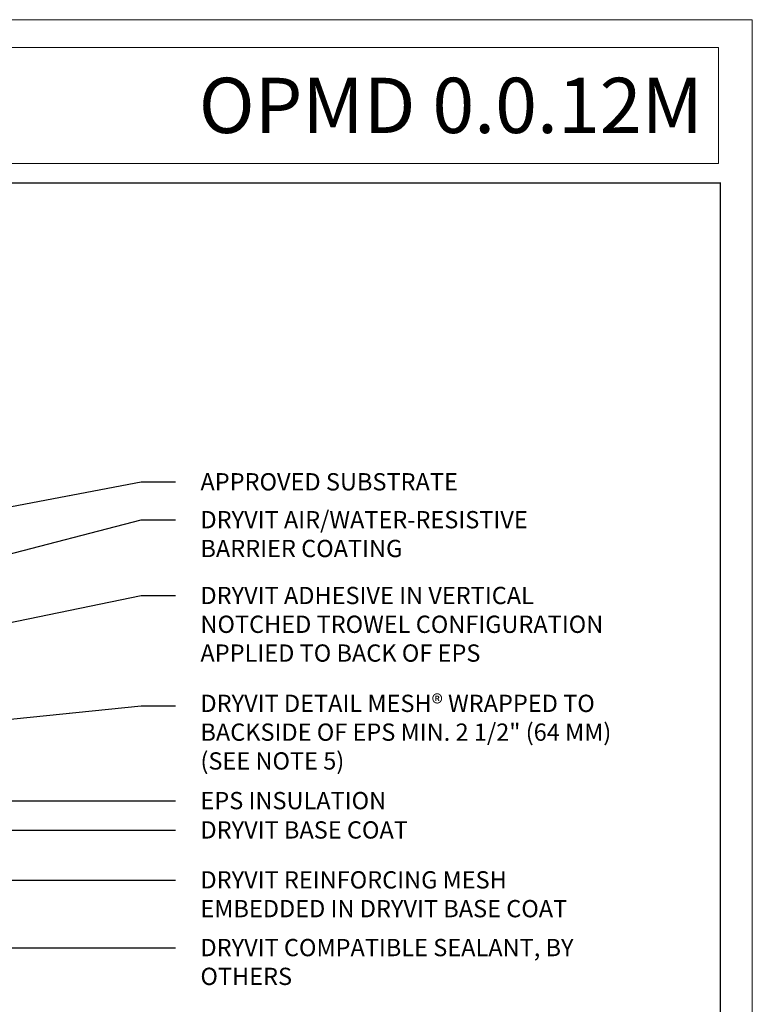
# Model space of a CAD drawing. Units: inches. Extents: x -8.6 to 85.4, y -35.2 to 23.
# Drawn here: x 13.7 to 16.4, y -4 to -0.4 of the extents above; entities that cross this region are included whole.
import ezdxf
from ezdxf import colors
from ezdxf.entities.mleader import LeaderData, LeaderLine
from ezdxf.math import Vec2, Vec3

# ---------------------------------------------------------------- set-up
doc = ezdxf.new("R2010")
doc.units = ezdxf.units.IN
doc.header["$MEASUREMENT"] = 0
doc.layers.get('0').update_dxf_attribs({"linetype": 'CONTINUOUS', "lineweight": 5})
doc.layers.get('DEFPOINTS').update_dxf_attribs({"color": 151, "linetype": 'CONTINUOUS', "lineweight": 9})
for name, color, linetype, lineweight in [('ADHESIVE', 253, 'CONTINUOUS', 9), ('BASECOAT', 253, 'CONTINUOUS', 9), ('INSULATION', 40, 'CONTINUOUS', 9), ('MESH', 160, 'CONTINUOUS', 9), ('SEALANT', 7, 'CONTINUOUS', 9), ('TEXT', 7, 'CONTINUOUS', 9), ('TITLEBLOCK', 7, 'CONTINUOUS', 9)]:
    doc.layers.add(name, color=color, linetype=linetype, lineweight=lineweight)
doc.layers.add('BARRIER', color=7, linetype='CONTINUOUS', lineweight=9, true_color=0x83aaaa)
doc.layers.add('SUBSTRATE', color=7, linetype='CONTINUOUS', lineweight=5, true_color=0xffff9e)
doc.styles.add('arial', font='arial.ttf', dxfattribs={"height": 0.12})
doc.styles.add('isoc', font='isocpeur.ttf')

# ---------------------------------------------------------------- blocks, each defined once
blk = doc.blocks.new('new block')
blk.add_lwpolyline([(7.616308437497366, 0.1001659960051917), (-0.1300636704774121, 0.1001659960051917), (-0.1300636704774121, -10.45019960037402), (7.616308437497366, -10.45019960037402)], close=True)

msp = doc.modelspace()

# ---------------------------------------------------------------- linework, layer by layer
at = {"layer": 'TITLEBLOCK', "transparency": 33554687}
msp.add_lwpolyline([(8.755946541331141, -0.5199420391176961), (16.25004170483363, -0.5199420391176961), (16.25004170483363, -0.939854971848332), (8.755946541331141, -0.939854971848332)], close=True, dxfattribs=at)
at = {"layer": 'TITLEBLOCK', "color": 7, "transparency": 33554687, "const_width": 0.005, "flags": 128}
msp.add_lwpolyline([(8.756217608536488, -8.491281709046374), (8.756217608536488, -1.011036287875227), (16.25621760853649, -1.011036287875227), (16.25621760853649, -8.491281709046374)], close=True, dxfattribs=at)

# ---------------------------------------------------------------- block references
at = {"layer": 'DEFPOINTS'}
msp.add_blockref('new block', (8.755946541331141, -0.5199420391176961), dxfattribs=at)

# ---------------------------------------------------------------- texts
at = {"layer": 'TEXT', "transparency": 33554687, "insert": (16.19314708166144, -0.7298985027970861), "char_height": 0.2, "width": 7.4943, "attachment_point": 6, "style": 'isoc'}
msp.add_mtext('{\\fArial Black|b0|i0|c0|p34; OPMD 0.0.12M}', dxfattribs=at)

# ---------------------------------------------------------------- leaders
at = {"layer": 'ADHESIVE', "color": 7, "transparency": 33554687}
ml = msp.add_multileader_mtext('Standard', dxfattribs=at)
ml.set_content('DRYVIT ADHESIVE IN VERTICAL NOTCHED TROWEL CONFIGURATION APPLIED TO BACK OF EPS', color=7, style='arial')
ml.set_leader_properties()
ml.build(insert=Vec2(0, 0))
ml.multileader.update_dxf_attribs({"dogleg_length": 0.125, "arrow_head_size": 0.0625})
ctx = ml.context
ctx.base_point, ctx.char_height, ctx.arrow_head_size, ctx.landing_gap_size, ctx.plane_origin = Vec3(14.28465270583884, -2.503673380393929), 0.0625, 0.0625, 0.09, Vec3(13.47620218361591, -2.99586580547164)
notes = []
notes.append((ctx, [(1, (1, 1, 0), (14.15965270583884, -2.503673380393929), (1, 0), 0.125, [(0, [(13.30969809787565, -2.678845256446481)], 0, [])])]))
ctx.mtext.insert, ctx.mtext.width, ctx.mtext.flow_direction = Vec3(14.37465270583884, -2.471890467706343), 1.599288677015167, 5
at = {"layer": 'BARRIER', "color": 7, "transparency": 33554687}
ml = msp.add_multileader_mtext('Standard', dxfattribs=at)
ml.set_content('DRYVIT AIR/WATER-RESISTIVE\\PBARRIER COATING', color=7, style='arial')
ml.set_leader_properties()
ml.build(insert=Vec2(0, 0))
ml.multileader.update_dxf_attribs({"dogleg_length": 0.125, "arrow_head_size": 0.0625})
ctx = ml.context
ctx.base_point, ctx.char_height, ctx.arrow_head_size, ctx.landing_gap_size, ctx.plane_origin = Vec3(14.28465270583884, -2.229422864091871), 0.0625, 0.0625, 0.09, Vec3(13.47620218361591, -2.761135937421203)
notes.append((ctx, [(1, (1, 1, 0), (14.15965270583884, -2.229422864091871), (1, 0), 0.125, [(0, [(13.14620051210436, -2.492986665211214)], 0, [])])]))
ctx.mtext.insert, ctx.mtext.width, ctx.mtext.flow_direction = Vec3(14.37465270583884, -2.197639951404286), 1.477883277594785, 5
at = {"layer": 'BASECOAT', "color": 7, "transparency": 33554687}
ml = msp.add_multileader_mtext('Standard', dxfattribs=at)
ml.set_content('DRYVIT BASE COAT', color=7, style='arial')
ml.set_leader_properties()
ml.build(insert=Vec2(0, 0))
ml.multileader.update_dxf_attribs({"text_right_attachment_type": 6, "dogleg_length": 0.125, "arrow_head_size": 0.0625})
ctx = ml.context
ctx.base_point, ctx.char_height, ctx.arrow_head_size, ctx.landing_gap_size, ctx.plane_origin = Vec3(14.28465270583884, -3.351956044260591), 0.0625, 0.0625, 0.09, Vec3(13.85565470478618, -2.981708820222396)
ctx.right_attachment = 6
notes.append((ctx, [(0, (1, 1, 0), (14.15965270583884, -3.351956044260591), (1, 0), 0.125, [(0, [(13.2285291408766, -3.351956044260591)], 0, [])])]))
ctx.mtext.insert, ctx.mtext.flow_direction = Vec3(14.37465270583884, -3.320173131573002), 5
at = {"layer": 'INSULATION', "color": 7, "transparency": 33554687}
ml = msp.add_multileader_mtext('Standard', dxfattribs=at)
ml.set_content('EPS INSULATION', color=7, style='arial')
ml.set_leader_properties()
ml.build(insert=Vec2(0, 0))
ml.multileader.update_dxf_attribs({"text_right_attachment_type": 6, "dogleg_length": 0.125, "arrow_head_size": 0.0625})
ctx = ml.context
ctx.base_point, ctx.char_height, ctx.arrow_head_size, ctx.landing_gap_size, ctx.plane_origin = Vec3(14.28465270583884, -3.245819667104543), 0.0625, 0.0625, 0.09, Vec3(13.97115098362578, -2.972090700040143)
ctx.right_attachment = 6
notes.append((ctx, [(0, (1, 1, 0), (14.15965270583884, -3.245819667104543), (1, 0), 0.125, [(0, [(12.83956050791285, -3.245819667104529)], 0, [])])]))
ctx.mtext.insert, ctx.mtext.flow_direction = Vec3(14.37465270583884, -3.214036754416954), 5
at = {"layer": 'MESH', "color": 7, "transparency": 33554687}
ml = msp.add_multileader_mtext('Standard', dxfattribs=at)
ml.set_content('DRYVIT DETAIL MESH® WRAPPED TO BACKSIDE OF EPS MIN. 2 1/2" (64 MM)\\P(SEE NOTE 5)', color=7, style='arial')
ml.set_leader_properties()
ml.build(insert=Vec2(0, 0))
ml.multileader.update_dxf_attribs({"dogleg_length": 0.125, "arrow_head_size": 0.0625})
ctx = ml.context
ctx.base_point, ctx.char_height, ctx.arrow_head_size, ctx.landing_gap_size, ctx.plane_origin = Vec3(14.28465270583884, -2.902607459388511), 0.0625, 0.0625, 0.09, Vec3(18.30121308282368, -1.228881461208873)
notes.append((ctx, [(0, (1, 1, 0), (14.15965270583884, -2.902607459388511), (1, 0), 0.125, [(0, [(12.80147081025196, -3.040837102355512)], 0, [])])]))
ctx.mtext.insert, ctx.mtext.width, ctx.mtext.flow_direction = Vec3(14.37465270583884, -2.862170044654541), 1.649141797949454, 5
ml = msp.add_multileader_mtext('Standard', dxfattribs=at)
ml.set_content('DRYVIT REINFORCING MESH EMBEDDED IN DRYVIT BASE COAT', color=7, style='arial')
ml.set_leader_properties()
ml.build(insert=Vec2(0, 0))
ml.multileader.update_dxf_attribs({"text_right_attachment_type": 6, "dogleg_length": 0.125, "arrow_head_size": 0.0625})
ctx = ml.context
ctx.base_point, ctx.char_height, ctx.arrow_head_size, ctx.landing_gap_size, ctx.plane_origin = Vec3(14.28465270583884, -3.532587891245983), 0.0625, 0.0625, 0.09, Vec3(13.76100746689248, -2.571021657908533)
ctx.right_attachment = 6
notes.append((ctx, [(0, (1, 1, 0), (14.15965270583884, -3.532587891245983), (1, 0), 0.125, [(0, [(13.02539777360381, -3.532587891245969)], 0, [])])]))
ctx.mtext.insert, ctx.mtext.width, ctx.mtext.flow_direction = Vec3(14.37465270583884, -3.500804978558394), 1.468798678788057, 5
at = {"layer": 'SEALANT', "color": 7, "transparency": 33554687}
ml = msp.add_multileader_mtext('Standard', dxfattribs=at)
ml.set_content('DRYVIT COMPATIBLE SEALANT, BY OTHERS', color=7, style='arial')
ml.set_leader_properties()
ml.build(insert=Vec2(0, 0))
ml.multileader.update_dxf_attribs({"text_right_attachment_type": 6, "dogleg_length": 0.125, "arrow_head_size": 0.0625})
ctx = ml.context
ctx.base_point, ctx.char_height, ctx.arrow_head_size, ctx.landing_gap_size, ctx.plane_origin = Vec3(14.28465270583884, -3.777636929773935), 0.0625, 0.0625, 0.09, Vec3(13.07698969929977, -3.130203117835821)
ctx.right_attachment = 6
notes.append((ctx, [(0, (1, 1, 0), (14.15965270583884, -3.777636929773935), (1, 0), 0.125, [(0, [(12.45369907741782, -3.777636929773935)], 0, [])])]))
ctx.mtext.insert, ctx.mtext.width, ctx.mtext.flow_direction = Vec3(14.37465270583884, -3.745854017086346), 1.463524595269277, 5
at = {"layer": 'SUBSTRATE', "color": 7, "transparency": 33554687}
ml = msp.add_multileader_mtext('Standard', dxfattribs=at)
ml.set_content('APPROVED SUBSTRATE', color=7, style='arial')
ml.set_leader_properties()
ml.build(insert=Vec2(0, 0))
ml.multileader.update_dxf_attribs({"dogleg_length": 0.125, "arrow_head_size": 0.0625})
ctx = ml.context
ctx.base_point, ctx.char_height, ctx.arrow_head_size, ctx.landing_gap_size, ctx.plane_origin = Vec3(14.28465270583884, -2.092297605940844), 0.0625, 0.0625, 0.09, Vec3(11.63014904665785, -3.906789274651489)
notes.append((ctx, [(1, (1, 1, 0), (14.15965270583884, -2.092297605940844), (1, 0), 0.125, [(0, [(13.0239733369995, -2.308208030402982)], 0, [])])]))
ctx.mtext.insert, ctx.mtext.flow_direction = Vec3(14.37465270583884, -2.060514693253259), 5
for ctx, leaders in notes:
    for number, flags, end, landing, length, lines in leaders:
        leader = LeaderData()
        leader.index, (leader.has_last_leader_line, leader.has_dogleg_vector, leader.attachment_direction) = number, flags
        leader.last_leader_point, leader.dogleg_vector, leader.dogleg_length = Vec3(end), Vec3(landing), length
        for number, points, colour, breaks in lines:
            line = LeaderLine()
            line.index, line.vertices, line.color, line.breaks = number, Vec3.list(points), colors.encode_raw_color(colour), breaks
            leader.lines.append(line)
        ctx.leaders.append(leader)

doc.saveas('drawing.dxf')
